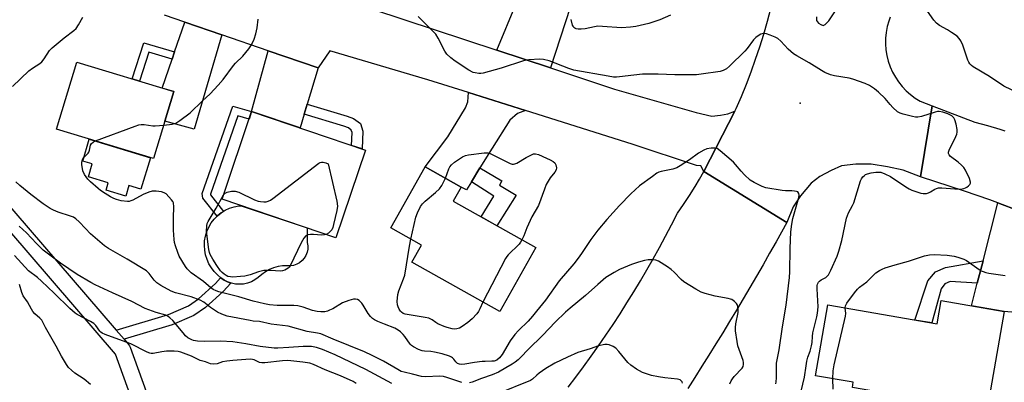
# Model space of a CAD drawing. Units: inches. Extents: x 1255767 to 1261767, y 545452 to 549453.
# Drawn here: x 1257111 to 1257478, y 547089 to 547224 of the extents above; entities that cross this region are included whole.
import ezdxf

# ---------------------------------------------------------------- set-up
doc = ezdxf.new("R2010")
doc.units = ezdxf.units.IN
doc.header["$MEASUREMENT"] = 0
for name, color, linetype in [('BLDG-Footprint', 5, 'Continuous'), ('CULTRL-Pad', 6, 'Continuous'), ('ELEV-Spot Elevation', 7, 'Continuous'), ('TRANS-Driveway', 251, 'Continuous'), ('TRANS-Non Street Sidewalk', 7, 'Continuous'), ('TRANS-Road', 130, 'Continuous'), ('Undefined', 1, 'Continuous')]:
    doc.layers.add(name, color=color, linetype=linetype)

msp = doc.modelspace()

# ---------------------------------------------------------------- linework, layer by layer
at = {"layer": 'BLDG-Footprint'}
for points, elevation in [([(1257168.62, 547197.02), (1257161.04, 547172.07), (1257124.85, 547183.07), (1257132.43, 547208.01)], 452.6), ([(1257240.02, 547175.25), (1257228.99, 547142.62), (1257186.56, 547156.97), (1257197.59, 547189.6)], 454.45), ([(1257303.46, 547138.95), (1257290.05, 547115.1), (1257257.31, 547133.51), (1257260.88, 547139.86), (1257249.5, 547146.26), (1257262.26, 547168.95), (1257275.65, 547161.42), (1257272.73, 547156.23)], 454.35), ([(1257477.94, 547115.16), (1257471.46, 547078.07), (1257421.42, 547086.81), (1257421.76, 547088.75), (1257407.62, 547091.22), (1257412.22, 547117.61), (1257453, 547110.49), (1257454.53, 547119.25)], 457.3)]:
    msp.add_lwpolyline(points, close=True, dxfattribs=dict(at, elevation=elevation))
at = {"layer": 'CULTRL-Pad'}
for points in [[(1257159.93, 547172.41), (1257156.35, 547160.64), (1257151.88, 547162), (1257150.69, 547158.08), (1257143.35, 547160.31), (1257144.19, 547163.08), (1257136.77, 547165.34), (1257138.21, 547170.07), (1257134.64, 547171.16), (1257137.12, 547179.34)], [(1257213.24, 547132.32), (1257212.03, 547132.14), (1257210.81, 547132.17), (1257209.11, 547132.11), (1257207.42, 547131.86), (1257205.78, 547131.4), (1257204.2, 547130.75), (1257202.71, 547129.92), (1257201.33, 547128.92), (1257200.08, 547127.76), (1257198.84, 547126.88), (1257197.5, 547126.18), (1257196.07, 547125.67), (1257194.59, 547125.35), (1257193.08, 547125.25), (1257191.57, 547125.34), (1257190.08, 547125.64), (1257188.65, 547126.14), (1257187.3, 547126.83), (1257186.06, 547127.69), (1257184.94, 547128.72), (1257183.69, 547129.98), (1257182.6, 547131.38), (1257181.68, 547132.9), (1257180.96, 547134.52), (1257180.43, 547136.21), (1257180.1, 547137.95), (1257179.99, 547139.72), (1257180.09, 547141.5), (1257180.4, 547143.24), (1257180.92, 547144.94), (1257181.64, 547146.56), (1257182.54, 547148.09), (1257183.62, 547149.5), (1257184.86, 547150.77), (1257186.25, 547151.88), (1257187.76, 547152.81), (1257189.36, 547153.57), (1257191.05, 547154.12), (1257192.79, 547154.47), (1257193.74, 547154.54), (1257218.29, 547146.24), (1257218.29, 547140.79), (1257218.49, 547139.59), (1257218.48, 547138.37), (1257218.26, 547137.17), (1257217.83, 547136.03), (1257217.2, 547134.99), (1257216.4, 547134.07), (1257215.46, 547133.3), (1257214.39, 547132.71)]]:
    msp.add_lwpolyline(points, close=True, dxfattribs=at)
at = {"layer": 'ELEV-Spot Elevation'}
msp.add_point((1257401.95, 547192.77, 453.75), dxfattribs=at)
at = {"layer": 'TRANS-Driveway'}
for points in [[(1257319.22, 547237.62), (1257318.09, 547234.15), (1257308.92, 547205.84), (1257288.98, 547212.43), (1257303.61, 547247.88), (1257320.85, 547242.67)], [(1257186.52, 547218.15), (1257176.13, 547183), (1257165.29, 547186.04), (1257168.62, 547197.02), (1257164.31, 547198.33), (1257167.96, 547209.1), (1257168.88, 547211.81), (1257172.64, 547222.9)], [(1257222.43, 547205.84), (1257218.33, 547192.37), (1257217.19, 547188.61), (1257215.63, 547183.5), (1257197.59, 547189.6), (1257203.69, 547212.26)], [(1257299.64, 547189.98), (1257296.61, 547188.88), (1257293.78, 547186.43), (1257287.2, 547176.02), (1257282.64, 547168.59), (1257279.47, 547163.41), (1257277.63, 547160.42), (1257275.65, 547161.42), (1257262.26, 547168.95), (1257270.67, 547180.15), (1257277.25, 547190.94), (1257278.09, 547193.16), (1257278.37, 547196.67)], [(1257484.8, 547151.99), (1257486.68, 547135.74), (1257486.32, 547124.73), (1257484.99, 547114.53), (1257477.94, 547115.16), (1257465.78, 547117.28), (1257467.94, 547125.72), (1257470.08, 547134.04), (1257475.6, 547155.58), (1257477.23, 547154.98), (1257481.87, 547153.18)]]:
    msp.add_lwpolyline(points, close=True, dxfattribs=at)
at = {"layer": 'TRANS-Non Street Sidewalk'}
for points in [[(1257168.88, 547211.81), (1257167.96, 547209.1), (1257159.24, 547211.7), (1257155.78, 547200.92), (1257153.05, 547201.75), (1257157.37, 547215.25)], [(1257217.19, 547188.61), (1257218.33, 547192.37), (1257233.19, 547187.84), (1257235.54, 547187), (1257238.09, 547185.09), (1257238.99, 547182.27), (1257238.71, 547175.7), (1257234.83, 547177), (1257235.04, 547181.74), (1257234.73, 547182.7), (1257233.66, 547183.5), (1257231.96, 547184.11)], [(1257197.59, 547189.6), (1257196.64, 547186.79), (1257192.45, 547188.02), (1257182.22, 547158.81), (1257182.25, 547158.63), (1257187.12, 547152.42), (1257186.25, 547151.88), (1257184.87, 547150.77), (1257184.75, 547150.65), (1257179.45, 547157.4), (1257179.17, 547159.07), (1257190.59, 547191.65)], [(1257279.47, 547163.41), (1257282.64, 547168.59), (1257290.76, 547163.82), (1257289.91, 547162.21), (1257296.11, 547158.47), (1257288.98, 547147.09), (1257283.06, 547150.42), (1257287.77, 547158.08)], [(1257467.94, 547125.72), (1257457.9, 547126.33), (1257455.86, 547125.39), (1257454.53, 547123.51), (1257450.96, 547110.85), (1257444.64, 547111.95), (1257449.51, 547126.49), (1257452.41, 547129.94), (1257456.09, 547131.51), (1257470.08, 547134.04)], [(1257150.05, 547104.78), (1257147.09, 547108.22), (1257166.6, 547114.06), (1257174.02, 547117.29), (1257177.85, 547119.9), (1257184.1, 547125.57), (1257186.05, 547127.7), (1257186.06, 547127.69), (1257187.3, 547126.83), (1257188.65, 547126.14), (1257189.85, 547125.72), (1257187.03, 547122.63), (1257180.42, 547116.64), (1257176.03, 547113.65), (1257168.02, 547110.17)]]:
    msp.add_lwpolyline(points, close=True, dxfattribs=at)
msp.add_lwpolyline([(1257103.56, 547158.7), (1257147.09, 547108.22), (1257150.05, 547104.78), (1257151.83, 547102.72), (1257152.14, 547102.28), (1257152.36, 547101.8), (1257194.01, 546986.28), (1257191.28, 546984.99), (1257188.46, 546983.97), (1257146.91, 547099.24), (1257099.02, 547154.77)], dxfattribs=at)
at = {"layer": 'TRANS-Road'}
for points in [[(1257242.66, 547227.71), (1257288.98, 547212.43), (1257308.92, 547205.84), (1257332.77, 547197.97), (1257363.25, 547189.23), (1257369.06, 547187.94), (1257372.3, 547188.22), (1257375.06, 547188.73), (1257377.66, 547189.71), (1257366.12, 547167.23), (1257364.97, 547169.34), (1257363.35, 547169.55), (1257339.37, 547177.48), (1257299.64, 547189.98), (1257278.37, 547196.67), (1257263.25, 547201.43), (1257226.72, 547212.16), (1257222.43, 547205.84), (1257203.69, 547212.26), (1257186.52, 547218.15), (1257172.64, 547222.9), (1257165.14, 547225.48)], [(1257435.51, 547224.71), (1257434.98, 547223.31), (1257434.4, 547221.22), (1257434.01, 547219.09), (1257433.79, 547216.93), (1257433.76, 547214.76), (1257433.92, 547212.59), (1257434.27, 547210.46), (1257434.8, 547208.35), (1257435.5, 547206.3), (1257436.38, 547204.32), (1257437.43, 547202.42), (1257438.63, 547200.62), (1257439.99, 547198.92), (1257441.49, 547197.36), (1257443.12, 547195.92), (1257444.86, 547194.63), (1257446.71, 547193.5), (1257451.19, 547191.77), (1257446.73, 547165.24), (1257440.31, 547167.76), (1257434.46, 547168.97), (1257428.35, 547170), (1257422.71, 547170), (1257417.37, 547169.34), (1257413.46, 547167.59), (1257409.27, 547165.45), (1257406.02, 547162.95), (1257402.07, 547158.19), (1257399.32, 547154.11), (1257396.97, 547148.3), (1257366.12, 547167.23), (1257377.66, 547189.71), (1257378.12, 547190.71), (1257380.06, 547195.24), (1257381.92, 547199.82), (1257383.68, 547204.43), (1257385.34, 547209.08), (1257386.91, 547213.76), (1257388.37, 547218.47), (1257389.74, 547223.22), (1257391, 547227.99)], [(1257408.03, 547224.86), (1257408, 547223.51), (1257408.81, 547222.55), (1257409.68, 547222), (1257410.47, 547221.68), (1257411.33, 547222.06), (1257412.66, 547223.33), (1257414.82, 547226.74)], [(1257481.87, 547153.18), (1257477.23, 547154.98), (1257475.6, 547155.58), (1257472.56, 547156.7), (1257467.87, 547158.36), (1257463.15, 547159.94), (1257446.73, 547165.24), (1257451.19, 547191.77), (1257467.06, 547185.65), (1257471.72, 547184.36), (1257476.35, 547183), (1257478.21, 547182.41)], [(1257315.52, 547086.91), (1257318.42, 547090.72), (1257321.28, 547094.56), (1257324.08, 547098.44), (1257326.85, 547102.35), (1257329.57, 547106.29), (1257332.23, 547110.27), (1257334.86, 547114.28), (1257337.43, 547118.32), (1257339.95, 547122.39), (1257342.43, 547126.49), (1257344.85, 547130.62), (1257347.22, 547134.78), (1257349.55, 547138.97), (1257351.82, 547143.18), (1257354.04, 547147.42), (1257356.21, 547151.69), (1257358.47, 547155), (1257360.67, 547158.35), (1257362.81, 547161.73), (1257364.48, 547164.47), (1257366.12, 547167.23), (1257396.97, 547148.3), (1257392.97, 547141.07), (1257390.56, 547136.8), (1257388.13, 547132.54), (1257385.68, 547128.28), (1257383.21, 547124.04), (1257380.72, 547119.82), (1257378.21, 547115.6), (1257375.68, 547111.4), (1257373.12, 547107.21), (1257370.55, 547103.04), (1257367.96, 547098.87), (1257365.34, 547094.72), (1257362.71, 547090.58), (1257360.06, 547086.45)]]:
    msp.add_lwpolyline(points, dxfattribs=at)
at = {"layer": 'Undefined'}
for points, elevation in [([(1257108.44, 547198.95), (1257114.64, 547204.8), (1257115.99, 547205.81), (1257118.68, 547207.55), (1257119.37, 547208.09), (1257120.27, 547209.18), (1257122.3, 547212.31), (1257123.26, 547213.37), (1257127.77, 547217.09), (1257131.35, 547219.73), (1257132.18, 547220.53), (1257133.14, 547221.95), (1257134.64, 547224.81)], 450), ([(1257401.72, 547082.81), (1257403.63, 547090.7), (1257404.16, 547094.94), (1257404.48, 547096.69), (1257404.87, 547098.12), (1257405.66, 547100.35), (1257406.18, 547102.37), (1257406.37, 547103.54), (1257406.51, 547105.87), (1257406.72, 547107.24), (1257407.12, 547109.13), (1257408.17, 547113.13), (1257408.44, 547114.55), (1257408.61, 547116.87), (1257408.28, 547123.56), (1257408.3, 547124.75), (1257408.4, 547125.31), (1257408.75, 547126.04), (1257409.1, 547126.44), (1257409.78, 547126.89), (1257411.5, 547127.81), (1257412.15, 547128.37), (1257412.49, 547128.81), (1257413.4, 547130.57), (1257415.69, 547135.76), (1257416.39, 547137.64), (1257417.5, 547141.62), (1257419.22, 547149.89), (1257420.02, 547151.9), (1257421.44, 547154.61), (1257421.89, 547155.66), (1257424.49, 547163.79), (1257424.8, 547164.56), (1257425.26, 547165.25), (1257425.87, 547165.83), (1257426.33, 547166.11), (1257427.1, 547166.41), (1257428.44, 547166.76), (1257430.1, 547167.03), (1257431.2, 547167.08), (1257431.98, 547166.97), (1257433.53, 547166.37), (1257435.55, 547165.35), (1257441.27, 547161.52), (1257442.55, 547160.76), (1257443.61, 547160.3), (1257445.82, 547159.53), (1257446.94, 547159.23), (1257447.81, 547159.12), (1257448.97, 547159.12), (1257449.8, 547159.29), (1257450.56, 547159.67), (1257452.07, 547160.7), (1257452.75, 547161), (1257453.47, 547161.18), (1257454.76, 547161.21), (1257459.59, 547160.8), (1257461.55, 547160.75), (1257462.88, 547160.9), (1257463.56, 547161.16), (1257464.03, 547161.44), (1257464.68, 547161.92), (1257465.2, 547162.47), (1257465.4, 547162.88), (1257465.41, 547163.35), (1257464.99, 547164.64), (1257463.53, 547167.8), (1257462.92, 547168.77), (1257462.11, 547169.62), (1257460.78, 547170.79), (1257458.01, 547172.89), (1257457.48, 547173.48), (1257457.27, 547173.94), (1257457.24, 547174.44), (1257457.46, 547175.23), (1257459.97, 547180.35), (1257460.28, 547181.18), (1257460.42, 547181.88), (1257460.41, 547182.91), (1257460.03, 547184.88), (1257459.58, 547186.54), (1257459.23, 547187.27), (1257458.41, 547188.03), (1257456.99, 547188.74), (1257455.13, 547189.34), (1257453.73, 547189.59), (1257453.16, 547189.57), (1257452.31, 547189.39), (1257447.22, 547187.74), (1257445.8, 547187.46), (1257444.94, 547187.52), (1257443.8, 547187.75), (1257440.36, 547188.57), (1257439.26, 547188.94), (1257438.28, 547189.55), (1257436.53, 547191.14), (1257435.5, 547192.21), (1257433.64, 547194.42), (1257431.18, 547196.77), (1257429.64, 547198.05), (1257427.73, 547199.35), (1257426.18, 547200.08), (1257421.56, 547201.66), (1257420.16, 547201.98), (1257414.71, 547202.85), (1257413.31, 547203.29), (1257411.13, 547204.19), (1257409.87, 547204.89), (1257405.25, 547207.79), (1257400.72, 547210.3), (1257399.51, 547211.06), (1257397.5, 547212.81), (1257394.72, 547215.8), (1257393.65, 547216.76), (1257392.66, 547217.28), (1257390.8, 547218.03), (1257389.45, 547218.5), (1257388.66, 547218.66), (1257388.13, 547218.63), (1257387.35, 547218.37), (1257386.34, 547217.86), (1257385.41, 547217.22), (1257384.62, 547216.36), (1257382.26, 547213.12), (1257381.33, 547212.04), (1257375.58, 547206.44), (1257374.48, 547205.56), (1257373.24, 547204.87), (1257372.16, 547204.51), (1257365.11, 547203.51), (1257363.34, 547203.31), (1257361.85, 547203.27), (1257355.28, 547203.31), (1257349.05, 547203.52), (1257343.23, 547203.47), (1257339.96, 547203.18), (1257334.6, 547202.47), (1257333.49, 547202.41), (1257332.42, 547202.45), (1257330.39, 547202.75), (1257317.63, 547205.03), (1257315.78, 547205.6), (1257308.39, 547208.49), (1257306.38, 547208.96), (1257304.93, 547209.12), (1257300.87, 547208.83), (1257298.87, 547208.53), (1257290.59, 547205.7), (1257283.87, 547203.86), (1257283.03, 547203.77), (1257282.21, 547203.79), (1257280.86, 547203.97), (1257280.07, 547204.18), (1257278.56, 547205), (1257273.45, 547208.39), (1257271.84, 547209.64), (1257270.33, 547210.99), (1257269.51, 547212.11), (1257267.13, 547216.98), (1257266.23, 547218.44), (1257265.03, 547219.71), (1257259.58, 547225)], 454), ([(1257353.63, 547225.51), (1257349.72, 547223.72), (1257345.53, 547222.36), (1257340.71, 547221.31), (1257338.72, 547221.01), (1257335.33, 547220.74), (1257328.29, 547221.29), (1257326.55, 547221.34), (1257325.38, 547221.17), (1257321.87, 547220.4), (1257320.41, 547220.28), (1257319.27, 547220.32), (1257318.46, 547220.45), (1257317.99, 547220.64), (1257317.62, 547220.96), (1257317.33, 547221.37), (1257317.12, 547221.83), (1257316.68, 547223.92)], 456), ([(1257483.27, 547196.39), (1257477.83, 547199.08), (1257472.55, 547202.71), (1257466.41, 547206.29), (1257465.74, 547206.79), (1257465.22, 547207.32), (1257464.78, 547207.96), (1257464.43, 547208.75), (1257462.55, 547214.35), (1257461.79, 547215.89), (1257461.18, 547216.85), (1257460.39, 547217.63), (1257458.32, 547219.1), (1257456.88, 547220.01), (1257453.86, 547221.69), (1257452.72, 547222.53), (1257451.79, 547223.64), (1257449.39, 547226.94)], 456), ([(1257164.82, 547184.52), (1257167.97, 547184.91), (1257168.8, 547185.1), (1257169.33, 547185.31), (1257170.83, 547186.26), (1257174.67, 547189.15), (1257179.26, 547193.6), (1257182.18, 547196.2), (1257185.17, 547199.41), (1257187.01, 547201.58), (1257190.86, 547206.74), (1257191.62, 547207.61), (1257194.33, 547210.23), (1257196.5, 547213), (1257197.49, 547214.45), (1257198.48, 547216.58), (1257199.19, 547218.51), (1257199.63, 547220.8), (1257200.03, 547223.98)], 452), ([(1257139.38, 547178.65), (1257154.17, 547184.17), (1257155.59, 547184.62), (1257156.43, 547184.73), (1257157.54, 547184.72), (1257160.83, 547184.26), (1257161.66, 547184.22), (1257164.82, 547184.52)], 452), ([(1257392.83, 547088.19), (1257393.06, 547088.95), (1257393.18, 547090.36), (1257393.09, 547094.39), (1257393.17, 547095.91), (1257394.1, 547100.82), (1257395.35, 547109.39), (1257396.74, 547117.52), (1257397.97, 547127.77), (1257398.07, 547129.85), (1257398.21, 547138.6), (1257398.53, 547144.76), (1257398.79, 547147.61), (1257399.18, 547149.74), (1257401.44, 547157.55), (1257401.58, 547158.4), (1257401.47, 547159.13), (1257401.07, 547159.64), (1257400.64, 547159.83), (1257399.9, 547159.99), (1257398.83, 547160.09), (1257396.45, 547160.08), (1257395.27, 547160.14), (1257389.13, 547161.16), (1257387.76, 547161.65), (1257384.87, 547163.15), (1257383.38, 547164.09), (1257381.19, 547166.09), (1257379.96, 547167.38), (1257377.92, 547169.93), (1257377.1, 547170.78), (1257372.17, 547175), (1257370.99, 547175.79), (1257370.22, 547175.98), (1257368.82, 547175.94), (1257367.14, 547175.66), (1257366.08, 547175.27), (1257364.08, 547174.15), (1257360.75, 547171.65), (1257357.25, 547169.37), (1257355.96, 547168.63), (1257354.56, 547168.17), (1257350.17, 547167.26), (1257349.36, 547166.99), (1257348.59, 547166.62), (1257346.89, 547165.44), (1257342.15, 547161.87), (1257338.9, 547159), (1257334.66, 547154.64), (1257329.97, 547149.39), (1257326.62, 547145.42), (1257324, 547141.98), (1257320.75, 547137.04), (1257319.66, 547135.53), (1257317.57, 547132.94), (1257312.14, 547126.53), (1257307.06, 547119.39), (1257303.78, 547115.21), (1257302.28, 547113.39), (1257300.59, 547111.53), (1257296.98, 547108.09), (1257295.61, 547106.59), (1257293.97, 547104.19), (1257290.99, 547099.16), (1257289.97, 547097.83), (1257288.89, 547097.01), (1257287.9, 547096.66), (1257287.03, 547096.57), (1257284.64, 547096.56), (1257283.47, 547096.48), (1257280.57, 547096.08), (1257277.04, 547095.47), (1257275.87, 547095.35), (1257275.05, 547095.45), (1257274.31, 547095.75), (1257273.64, 547096.36), (1257272.94, 547097.36), (1257272.48, 547097.86), (1257272.03, 547098.14), (1257271.28, 547098.47), (1257268.57, 547099.31), (1257265.77, 547100), (1257264.35, 547100.18), (1257261.98, 547100.31), (1257261.11, 547100.45), (1257259.73, 547100.96), (1257257.88, 547101.91), (1257257.16, 547102.41), (1257256.6, 547103.02), (1257254.67, 547105.79), (1257254.06, 547106.54), (1257253.05, 547107.52), (1257252.17, 547108.23), (1257251, 547108.87), (1257247.04, 547110.36), (1257244.62, 547111.4), (1257243.31, 547112.03), (1257242.59, 547112.5), (1257241.83, 547113.29), (1257241.01, 547114.38), (1257239.11, 547117.53), (1257238.62, 547118.22), (1257237.65, 547119.18), (1257236.98, 547119.55), (1257236.26, 547119.7), (1257235.52, 547119.7), (1257233.86, 547119.28), (1257231.46, 547118.33), (1257227.78, 547116.17), (1257226.61, 547115.57), (1257225.85, 547115.31), (1257224.8, 547115.06), (1257223.43, 547114.98), (1257222, 547115.17), (1257220.3, 547115.5), (1257216.73, 547116.79), (1257214.77, 547117.27), (1257213.31, 547117.38), (1257207.1, 547117.4), (1257204.3, 547117.67), (1257202.35, 547117.97), (1257198.18, 547118.99), (1257192.82, 547120.63), (1257185.4, 547122.44), (1257184.34, 547122.79), (1257183.31, 547123.31), (1257182.36, 547123.97), (1257179.6, 547126.36), (1257175.11, 547129.59), (1257174.02, 547130.48), (1257173.58, 547130.97), (1257172.91, 547131.93), (1257170.62, 547135.72), (1257170.05, 547137.09), (1257169.21, 547139.64), (1257168.91, 547140.79), (1257168.75, 547141.94), (1257168.49, 547145.44), (1257168.47, 547149.99), (1257168.55, 547154.12), (1257168.42, 547155.55), (1257168.22, 547156.06), (1257167.74, 547156.76), (1257165.71, 547158.9), (1257165.01, 547159.38), (1257163.96, 547159.69), (1257161.99, 547159.91), (1257160.59, 547159.9), (1257159.24, 547159.53), (1257157.12, 547158.69), (1257153.31, 547156.63), (1257152.53, 547156.29), (1257151.92, 547156.14), (1257151.34, 547156.11), (1257148.97, 547156.37), (1257147.3, 547156.78), (1257146.24, 547157.17), (1257144.97, 547157.81), (1257142.96, 547159.05), (1257141.24, 547160.2), (1257140.35, 547160.92), (1257137.52, 547163.36), (1257136.53, 547164.38), (1257135.3, 547166.21), (1257134.72, 547167.47), (1257134.34, 547169.82), (1257134.31, 547170.69), (1257134.39, 547171.25), (1257134.69, 547171.98), (1257135.15, 547172.65), (1257136.66, 547174.12), (1257136.94, 547174.49), (1257137.22, 547175.22), (1257137.57, 547177.08), (1257137.87, 547177.75), (1257138.49, 547178.25), (1257139.38, 547178.65)], 452), ([(1257269.77, 547164.73), (1257271.04, 547168.31), (1257271.45, 547169), (1257272.11, 547169.8), (1257273.22, 547170.72), (1257276.17, 547172.74), (1257277.22, 547173.22), (1257278.35, 547173.46), (1257284.18, 547174.19), (1257285.6, 547174.18), (1257286.43, 547173.94), (1257287.24, 547173.58), (1257293.89, 547170.3), (1257294.67, 547170.03), (1257295.19, 547169.98), (1257295.69, 547170.08), (1257296.42, 547170.41), (1257299.86, 547172.47), (1257301.85, 547173.5), (1257302.61, 547173.79), (1257303.38, 547173.86), (1257304.47, 547173.56), (1257307.48, 547172.26), (1257308.8, 547171.65), (1257309.96, 547170.97), (1257310.51, 547170.44), (1257310.92, 547169.74), (1257311.17, 547168.64), (1257311.06, 547167.87), (1257310.53, 547167), (1257308.8, 547164.87), (1257307.32, 547162.38), (1257306.64, 547160.75), (1257304.43, 547154.62), (1257301.93, 547150.34), (1257300.14, 547146.31), (1257298.99, 547143.28), (1257298.3, 547141.85)], 454), ([(1257187.03, 547158.36), (1257187.39, 547158.88), (1257187.78, 547159.24), (1257188.49, 547159.59), (1257190.13, 547159.95), (1257191.51, 547160), (1257192.87, 547159.56), (1257198.7, 547156.76), (1257200.04, 547156.21), (1257200.9, 547156.04), (1257202.08, 547155.97), (1257202.96, 547156), (1257203.8, 547156.16), (1257204.57, 547156.54), (1257205.53, 547157.22), (1257222.58, 547170.32), (1257223.06, 547170.61), (1257223.57, 547170.79), (1257224.19, 547170.76), (1257225.21, 547170.47), (1257226.16, 547170.09), (1257229.33, 547156.16), (1257229.57, 547154.42), (1257229.33, 547152.69), (1257228.15, 547147.5), (1257227.81, 547146.37), (1257227.42, 547145.6), (1257226.78, 547144.78), (1257226.19, 547144.27), (1257225.4, 547143.83)], 454), ([(1257275.95, 547088.73), (1257272.88, 547089.67), (1257270.32, 547090.6), (1257269.04, 547090.91), (1257267.64, 547091), (1257262.5, 547090.83), (1257260.85, 547090.91), (1257257.53, 547091.82), (1257254.43, 547092.49), (1257253.34, 547092.84), (1257252.05, 547093.47), (1257246.67, 547096.62), (1257242.51, 547098.78), (1257239.61, 547100.06), (1257227.92, 547104.82), (1257223.36, 547106.79), (1257222.19, 547107.08), (1257218.28, 547107.68), (1257211.25, 547109.63), (1257204.85, 547110.42), (1257200.53, 547111.42), (1257198.2, 547111.57), (1257197.02, 547111.73), (1257188.52, 547113.45), (1257186.43, 547114.16), (1257184.92, 547114.91), (1257182.28, 547116.56), (1257179.79, 547118.56), (1257178.36, 547119.4), (1257175.06, 547120.59), (1257169.22, 547122.13), (1257167.59, 547122.73), (1257163.79, 547124.87), (1257162.33, 547125.81), (1257161.31, 547126.84), (1257159.43, 547129.32), (1257158.37, 547130.26), (1257151.2, 547134.58), (1257144.24, 547138.65), (1257142.75, 547139.63), (1257137.55, 547144.09), (1257135.68, 547146.01), (1257133.37, 547148.55), (1257132.06, 547149.67), (1257131.17, 547150.21), (1257130.11, 547150.69), (1257125.57, 547152.07), (1257123.75, 547152.82), (1257122.53, 547153.49), (1257119.97, 547155.21), (1257115.31, 547158.73), (1257111.18, 547162.04), (1257109.73, 547163.47)], 450), ([(1257256.91, 547142.09), (1257258.74, 547150.3), (1257259.39, 547151.91), (1257260.56, 547154.24), (1257261.23, 547155.2), (1257262.25, 547156.28), (1257266.14, 547159.43), (1257267.63, 547160.84), (1257268.44, 547162.04), (1257269.77, 547164.73)], 454), ([(1257225.4, 547143.83), (1257224.7, 547143.62), (1257223.59, 547143.55), (1257220.58, 547143.86), (1257219.51, 547143.86), (1257218.47, 547143.67), (1257217.8, 547143.3), (1257217.07, 547142.44), (1257216, 547140.65), (1257211.94, 547132.12), (1257211.62, 547131.65), (1257211.22, 547131.26), (1257209.97, 547130.57), (1257209.14, 547130.27), (1257208.3, 547130.12), (1257204.61, 547130.39), (1257202.11, 547130.34), (1257200.17, 547129.94), (1257197.08, 547128.79), (1257195, 547128.31), (1257193.43, 547128.12), (1257190.59, 547127.94), (1257189.75, 547127.98), (1257188.75, 547128.21), (1257188.05, 547128.55), (1257187.39, 547129.01), (1257186.57, 547129.71), (1257186, 547130.33), (1257184.66, 547132.2), (1257183.14, 547134.66), (1257182.2, 547136.37), (1257181.9, 547137.15), (1257181.66, 547138.25), (1257180.78, 547145.08), (1257180.9, 547147.08), (1257181.06, 547147.91), (1257181.36, 547148.68), (1257184.43, 547153.62), (1257187.03, 547158.36)], 454), ([(1257249.79, 547088.33), (1257240.14, 547093.55), (1257228.66, 547099), (1257224, 547100.94), (1257221.76, 547101.74), (1257219.87, 547102.11), (1257216.77, 547102.15), (1257211.46, 547101.71), (1257207.39, 547101.48), (1257205.98, 547101.48), (1257200.77, 547102.15), (1257195.39, 547103.09), (1257190.56, 547103.84), (1257185.99, 547104.02), (1257179.96, 547103.97), (1257177.37, 547104.08), (1257175.99, 547104.28), (1257175.26, 547104.54), (1257174.55, 547104.91), (1257173.87, 547105.36), (1257172.99, 547106.11), (1257172.02, 547107.15), (1257168.18, 547111.77), (1257167.17, 547112.8), (1257166.53, 547113.26), (1257165.58, 547113.71), (1257162, 547114.8), (1257157.96, 547116.24), (1257152.94, 547118.89), (1257145.72, 547122.03), (1257139.31, 547125.03), (1257137.69, 547125.9), (1257132.53, 547128.96), (1257126.41, 547133.09), (1257119.98, 547137.92), (1257117.46, 547140.4), (1257113.66, 547144.47), (1257110.94, 547146.94)], 448), ([(1257283.77, 547118.63), (1257282.65, 547116.15), (1257282.11, 547115.16), (1257281.45, 547114.26), (1257279.77, 547112.36), (1257278.17, 547110.98), (1257275.98, 547109.48), (1257274.99, 547108.93), (1257273.98, 547108.63), (1257273.12, 547108.58), (1257272.31, 547108.68), (1257270.41, 547109.14), (1257269.34, 547109.49), (1257266.94, 547110.56), (1257266.21, 547111.02), (1257264.86, 547112.06), (1257263.66, 547112.59), (1257262.22, 547112.91), (1257254.78, 547114.18), (1257254.02, 547114.43), (1257253.37, 547114.85), (1257253, 547115.28), (1257252.55, 547116.02), (1257252.18, 547116.83), (1257251.93, 547117.66), (1257251.87, 547118.81), (1257252.1, 547121.46), (1257252.43, 547122.88), (1257254.22, 547127.26), (1257254.65, 547128.67), (1257256.37, 547139.45), (1257256.91, 547142.09)], 454), ([(1257298.3, 547141.85), (1257297.76, 547140.89), (1257297.24, 547140.21), (1257293.19, 547136.22), (1257292.63, 547135.6), (1257292.13, 547134.89), (1257283.77, 547118.63)], 454), ([(1257236.57, 547088.37), (1257235.44, 547089.03), (1257230.75, 547091.13), (1257224.96, 547093.46), (1257220.58, 547095.39), (1257219.22, 547095.84), (1257216.62, 547096.25), (1257212.14, 547096.75), (1257210.79, 547096.82), (1257209.06, 547096.74), (1257202.52, 547096), (1257201.35, 547095.97), (1257200.53, 547096.14), (1257198.54, 547097.14), (1257197.86, 547097.3), (1257197.06, 547097.34), (1257190.63, 547096.89), (1257188.37, 547096.65), (1257186.74, 547096.35), (1257184.73, 547095.66), (1257183.33, 547095.51), (1257182.23, 547095.67), (1257180.44, 547096.33), (1257178.37, 547096.89), (1257175.22, 547098.44), (1257171.2, 547099.93), (1257170.19, 547100.22), (1257168.75, 547100.34), (1257165.82, 547100.31), (1257164.11, 547100.1), (1257160.88, 547099.5), (1257160.17, 547099.47), (1257159.69, 547099.57), (1257158.67, 547099.99), (1257152.63, 547103.13), (1257148.06, 547104.71), (1257143, 547106.6), (1257141.93, 547107.09), (1257141.44, 547107.4), (1257141.05, 547107.77), (1257139.59, 547109.88), (1257138.79, 547110.67), (1257137.57, 547111.43), (1257132.54, 547114.06), (1257131.83, 547114.53), (1257129.81, 547116.28), (1257124.05, 547121.99), (1257119.31, 547126.37), (1257117.76, 547127.73), (1257114.43, 547130.33), (1257109.18, 547135.99)], 446), ([(1257375.76, 547088.19), (1257376.23, 547089.27), (1257376.69, 547089.99), (1257377.42, 547090.87), (1257380.31, 547093.99), (1257380.71, 547094.67), (1257380.86, 547095.37), (1257380.83, 547096.1), (1257380.67, 547096.82), (1257378.76, 547102.3), (1257378.44, 547103.99), (1257377.86, 547107.97), (1257377.82, 547109.11), (1257377.96, 547110.53), (1257378.8, 547114.75), (1257378.84, 547115.86), (1257378.76, 547116.94), (1257378.54, 547117.69), (1257378.25, 547118.13), (1257377.43, 547118.91), (1257376.49, 547119.55), (1257375.97, 547119.78), (1257375.13, 547119.99), (1257370.23, 547120.82), (1257366.5, 547121.79), (1257365.12, 547122.28), (1257363.1, 547123.41), (1257358.65, 547126.12), (1257357.58, 547127.07), (1257354.98, 547129.78), (1257353.93, 547130.76), (1257352.48, 547131.78), (1257349.22, 547133.83), (1257348.16, 547134.3), (1257347.34, 547134.42), (1257345.34, 547134.38), (1257343.93, 547134.13), (1257341.71, 547133.51), (1257339.16, 547132.68), (1257334.67, 547130.79), (1257332.6, 547129.7), (1257329.61, 547127.73), (1257326.55, 547125.14), (1257321.94, 547121.03), (1257316.25, 547116.43), (1257314.51, 547114.91), (1257310.67, 547111.18), (1257306.08, 547106.27), (1257300.63, 547100.96), (1257297.88, 547098.1), (1257296.86, 547097.15), (1257295.79, 547096.26), (1257294.6, 547095.47), (1257292.34, 547094.1), (1257289.55, 547092.56), (1257287.26, 547091.53), (1257283.29, 547090.18), (1257279.8, 547088.8), (1257278.72, 547088.5)], 450), ([(1257418.68, 547116.48), (1257418.85, 547117.24), (1257419.39, 547118.19), (1257422.22, 547122.11), (1257423.29, 547123.41), (1257424.12, 547124.18), (1257426.81, 547126.22), (1257430.19, 547129.51), (1257431.55, 547130.44), (1257432.52, 547130.94), (1257433.62, 547131.35), (1257437.29, 547132.49), (1257442.37, 547133.91), (1257448.27, 547135.9), (1257450.14, 547136.27), (1257451.86, 547136.34), (1257456.73, 547136.1), (1257459.31, 547135.72), (1257460.72, 547135.38), (1257462.93, 547134.67), (1257463.96, 547134.18), (1257468.68, 547130.74), (1257469.43, 547130.29), (1257470.17, 547129.97), (1257471.19, 547129.64), (1257472.29, 547129.4), (1257478.38, 547128.55)], 456), ([(1257137.59, 547087.89), (1257135.21, 547089.88), (1257131.74, 547092.22), (1257130.44, 547093.3), (1257129.42, 547094.26), (1257128.57, 547095.42), (1257126.79, 547098.48), (1257124.75, 547102.23), (1257120.74, 547109.2), (1257119.43, 547111.84), (1257118.73, 547112.69), (1257116.84, 547114.29), (1257116.13, 547115.08), (1257115.57, 547115.97), (1257114.11, 547118.69), (1257112.53, 547120.94), (1257111.98, 547122.18), (1257111.05, 547125.16)], 444), ([(1257414.16, 547090.08), (1257414.31, 547092.98), (1257414.66, 547095.28), (1257418.81, 547113.35), (1257418.91, 547114.44), (1257418.68, 547116.48)], 456), ([(1257358.09, 547088.47), (1257357.93, 547088.95), (1257357.67, 547089.34), (1257357.29, 547089.62), (1257356.29, 547089.89), (1257351.5, 547090.36), (1257349.16, 547090.76), (1257346.54, 547091.33), (1257344.34, 547091.98), (1257343.27, 547092.38), (1257340.99, 547093.67), (1257338.82, 547095.14), (1257337.81, 547096.19), (1257334.43, 547100.26), (1257333.22, 547101.46), (1257332.28, 547102.03), (1257330.77, 547102.68), (1257329.99, 547102.86), (1257329.19, 547102.85), (1257326.79, 547102.34), (1257323.66, 547101.2), (1257319.16, 547099.8), (1257315.22, 547098.18), (1257310.55, 547095.89), (1257307.14, 547093.9), (1257304.75, 547092.2), (1257303.84, 547091.45), (1257302.27, 547089.95), (1257301.45, 547089.43), (1257289.24, 547084.49)], 448), ([(1257414.27, 547086.16), (1257414.16, 547090.08)], 456)]:
    msp.add_lwpolyline(points, dxfattribs=dict(at, elevation=elevation))

doc.saveas('drawing.dxf')
